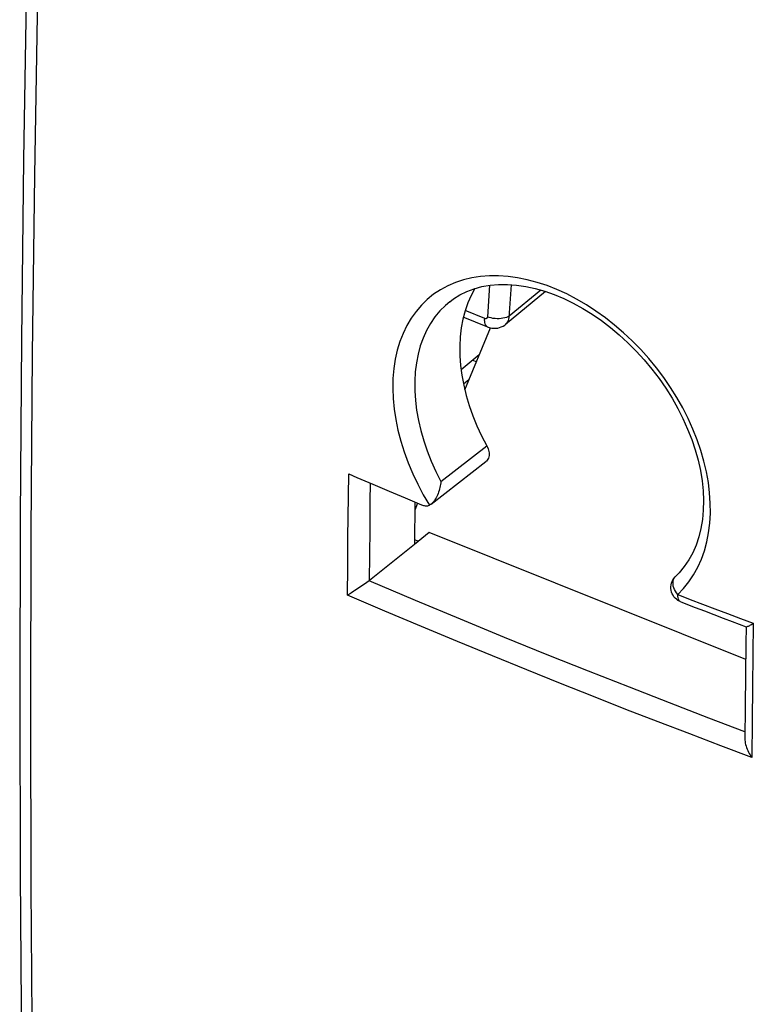
# Model space of a CAD drawing. Units: inches. Extents: x 86.4 to 123.9, y 120.4 to 176.6.
# Drawn here: x 86.4 to 98.2, y 140 to 155.8 of the extents above; entities that cross this region are included whole.
import ezdxf

# ---------------------------------------------------------------- set-up
doc = ezdxf.new("R2010")
doc.units = ezdxf.units.IN
doc.header["$MEASUREMENT"] = 0
for name, color, linetype in [('ASSI', 7, 'Continuous'), ('DRAFT', 7, 'Continuous'), ('RACCORDO', 7, 'Continuous')]:
    doc.layers.add(name, color=color, linetype=linetype)

# ---------------------------------------------------------------- blocks, each defined once
blk = doc.blocks.new('block 81')
at = {"layer": 'ASSI', "color": 7, "lineweight": 25, "true_color": 0xffffff}
blk.add_lwpolyline([(86.807, 127.828), (86.729, 130.612), (86.665, 133.408), (86.616, 136.217), (86.58, 139.039), (86.559, 141.873), (86.552, 144.718), (86.559, 147.576), (86.58, 150.445), (86.616, 153.325), (86.665, 156.216), (86.729, 159.119), (86.807, 162.032)], dxfattribs=at)
blk = doc.blocks.new('block 83')
at = {"layer": 'ASSI', "color": 7, "lineweight": 25, "true_color": 0xffffff}
blk.add_lwpolyline([(86.621, 162.251), (86.546, 159.388), (86.484, 156.475), (86.435, 153.572), (86.4, 150.682), (86.379, 147.803), (86.373, 144.935), (86.38, 142.08), (86.4, 139.237), (86.435, 136.407), (86.484, 133.588), (86.546, 130.783), (86.621, 128.054)], dxfattribs=at)
blk = doc.blocks.new('block 522')
at = {"layer": 'RACCORDO', "color": 7, "lineweight": 25, "true_color": 0xffffff}
blk.add_lwpolyline([(91.64, 146.568), (91.645, 147.025)], dxfattribs=at)
blk = doc.blocks.new('block 523')
at = {"layer": 'RACCORDO', "color": 7, "lineweight": 25, "true_color": 0xffffff}
blk.add_lwpolyline([(91.996, 146.804), (92, 147.21)], dxfattribs=at)
blk = doc.blocks.new('block 524')
at = {"layer": 'RACCORDO', "color": 7, "lineweight": 25, "true_color": 0xffffff}
blk.add_lwpolyline([(91.645, 147.025), (91.649, 147.494)], dxfattribs=at)
blk = doc.blocks.new('block 525')
at = {"layer": 'RACCORDO', "color": 7, "lineweight": 25, "true_color": 0xffffff}
blk.add_lwpolyline([(92, 147.21), (92.004, 147.632)], dxfattribs=at)
blk = doc.blocks.new('block 526')
at = {"layer": 'RACCORDO', "color": 7, "lineweight": 25, "true_color": 0xffffff}
blk.add_lwpolyline([(91.649, 147.494), (91.653, 147.82)], dxfattribs=at)
blk = doc.blocks.new('block 527')
at = {"layer": 'RACCORDO', "color": 7, "lineweight": 25, "true_color": 0xffffff}
blk.add_lwpolyline([(92.004, 147.632), (92.009, 148.076)], dxfattribs=at)
blk = doc.blocks.new('block 528')
at = {"layer": 'RACCORDO', "color": 7, "lineweight": 25, "true_color": 0xffffff}
blk.add_lwpolyline([(91.653, 147.82), (91.657, 148.162)], dxfattribs=at)
blk = doc.blocks.new('block 529')
at = {"layer": 'RACCORDO', "color": 7, "lineweight": 25, "true_color": 0xffffff}
blk.add_lwpolyline([(92.009, 148.076), (92.012, 148.368)], dxfattribs=at)
blk = doc.blocks.new('block 530')
at = {"layer": 'RACCORDO', "color": 7, "lineweight": 25, "true_color": 0xffffff}
blk.add_lwpolyline([(91.657, 148.162), (91.661, 148.518)], dxfattribs=at)
blk = doc.blocks.new('block 531')
at = {"layer": 'RACCORDO', "color": 7, "lineweight": 25, "true_color": 0xffffff}
blk.add_lwpolyline([(93.892, 151.044), (93.891, 151.04), (93.89, 151.035), (93.889, 151.032), (93.887, 151.028), (93.885, 151.025), (93.882, 151.022), (93.879, 151.019), (93.876, 151.017), (93.873, 151.016), (93.869, 151.015), (93.865, 151.014), (93.861, 151.014), (93.857, 151.015), (93.852, 151.016), (93.848, 151.017)], dxfattribs=at)
blk = doc.blocks.new('block 532')
at = {"layer": 'RACCORDO', "color": 7, "lineweight": 25, "true_color": 0xffffff}
blk.add_lwpolyline([(93.145, 148.397), (93.142, 148.374), (93.139, 148.35), (93.134, 148.326), (93.129, 148.301), (93.123, 148.277), (93.115, 148.252), (93.107, 148.227), (93.099, 148.203), (93.089, 148.179), (93.078, 148.155), (93.067, 148.132), (93.054, 148.11), (93.041, 148.089), (93.026, 148.07), (93.011, 148.052), (92.995, 148.037), (92.99, 148.033)], dxfattribs=at)
blk = doc.blocks.new('block 533')
at = {"layer": 'RACCORDO', "color": 7, "lineweight": 25, "true_color": 0xffffff}
blk.add_lwpolyline([(94.238, 151.032), (94.233, 151.008), (94.226, 150.985), (94.217, 150.965), (94.205, 150.946), (94.191, 150.93), (94.182, 150.922)], dxfattribs=at)
blk = doc.blocks.new('block 534')
at = {"layer": 'RACCORDO', "color": 7, "lineweight": 25, "true_color": 0xffffff}
blk.add_lwpolyline([(93.69, 151.5), (93.63, 151.39), (93.576, 151.269), (93.532, 151.142), (93.496, 151.008), (93.47, 150.868), (93.453, 150.723), (93.446, 150.573), (93.448, 150.42), (93.46, 150.263), (93.481, 150.104), (93.511, 149.943), (93.551, 149.78), (93.599, 149.617), (93.657, 149.453), (93.723, 149.291), (93.797, 149.129), (93.88, 148.97)], dxfattribs=at)
blk = doc.blocks.new('block 535')
at = {"layer": 'RACCORDO', "color": 7, "lineweight": 25, "true_color": 0xffffff}
blk.add_lwpolyline([(92.83, 151.233), (92.744, 151.132), (92.665, 151.022), (92.596, 150.904), (92.536, 150.779), (92.484, 150.646), (92.442, 150.507), (92.409, 150.362), (92.386, 150.211), (92.373, 150.055), (92.37, 149.894), (92.376, 149.73), (92.392, 149.562), (92.418, 149.392), (92.454, 149.22), (92.499, 149.046), (92.553, 148.871), (92.618, 148.696), (92.691, 148.522), (92.772, 148.351), (92.861, 148.182), (92.959, 148.015)], dxfattribs=at)
blk = doc.blocks.new('block 536')
at = {"layer": 'RACCORDO', "color": 7, "lineweight": 25, "true_color": 0xffffff}
blk.add_lwpolyline([(93.285, 151.288), (93.215, 151.227), (93.127, 151.139), (93.048, 151.042), (92.976, 150.936), (92.913, 150.823), (92.859, 150.703), (92.813, 150.576), (92.776, 150.442), (92.749, 150.303), (92.731, 150.159), (92.722, 150.01), (92.723, 149.857), (92.733, 149.701), (92.753, 149.541), (92.782, 149.38), (92.82, 149.217), (92.867, 149.052), (92.923, 148.888), (92.989, 148.723), (93.063, 148.559), (93.145, 148.397)], dxfattribs=at)
blk = doc.blocks.new('block 537')
at = {"layer": 'RACCORDO', "color": 7, "lineweight": 25, "true_color": 0xffffff}
blk.add_lwpolyline([(94.748, 151.474), (94.239, 151.057)], dxfattribs=at)
blk = doc.blocks.new('block 538')
at = {"layer": 'RACCORDO', "color": 7, "lineweight": 25, "true_color": 0xffffff}
blk.add_lwpolyline([(93.761, 150.432), (93.469, 150.192)], dxfattribs=at)
blk = doc.blocks.new('block 539')
at = {"layer": 'RACCORDO', "color": 7, "lineweight": 25, "true_color": 0xffffff}
blk.add_lwpolyline([(94.827, 151.451), (94.182, 150.922)], dxfattribs=at)
blk = doc.blocks.new('block 540')
at = {"layer": 'RACCORDO', "color": 7, "lineweight": 25, "true_color": 0xffffff}
blk.add_lwpolyline([(93.286, 151.288), (93.285, 151.288)], dxfattribs=at)
blk = doc.blocks.new('block 542')
at = {"layer": 'RACCORDO', "color": 7, "lineweight": 25, "true_color": 0xffffff}
blk.add_lwpolyline([(93.286, 151.288), (93.344, 151.332), (93.449, 151.397), (93.56, 151.452), (93.678, 151.497), (93.803, 151.53), (93.934, 151.553), (94.071, 151.565), (94.213, 151.565), (94.358, 151.555), (94.508, 151.533), (94.659, 151.5), (94.812, 151.456), (94.965, 151.402), (95.119, 151.337), (95.272, 151.263), (95.424, 151.179), (95.574, 151.086), (95.723, 150.984), (95.869, 150.873), (96.011, 150.754), (96.15, 150.627), (96.284, 150.492), (96.412, 150.351), (96.534, 150.204), (96.65, 150.052), (96.758, 149.896), (96.859, 149.736), (96.951, 149.572), (97.035, 149.407), (97.11, 149.24), (97.176, 149.072), (97.232, 148.904), (97.279, 148.737), (97.315, 148.572), (97.342, 148.408), (97.359, 148.247), (97.365, 148.089), (97.362, 147.935), (97.348, 147.786), (97.324, 147.643), (97.29, 147.505), (97.246, 147.375), (97.192, 147.251), (97.129, 147.135), (97.056, 147.028), (96.974, 146.929), (96.919, 146.873)], dxfattribs=at)
blk = doc.blocks.new('block 561')
at = {"layer": 'RACCORDO', "color": 7, "lineweight": 25, "true_color": 0xffffff}
blk.add_lwpolyline([(93.927, 151.552), (93.892, 151.044)], dxfattribs=at)
blk = doc.blocks.new('block 562')
at = {"layer": 'RACCORDO', "color": 7, "lineweight": 25, "true_color": 0xffffff}
blk.add_lwpolyline([(94.274, 151.561), (94.238, 151.032)], dxfattribs=at)
blk = doc.blocks.new('block 573')
at = {"layer": 'RACCORDO', "color": 7, "lineweight": 25, "true_color": 0xffffff}
blk.add_lwpolyline([(92.719, 147.385), (91.996, 146.804)], dxfattribs=at)
blk = doc.blocks.new('block 574')
at = {"layer": 'RACCORDO', "color": 7, "lineweight": 25, "true_color": 0xffffff}
blk.add_lwpolyline([(93.145, 148.397), (93.88, 148.97)], dxfattribs=at)
blk = doc.blocks.new('block 575')
at = {"layer": 'RACCORDO', "color": 7, "lineweight": 25, "true_color": 0xffffff}
blk.add_lwpolyline([(92.989, 148.033), (93.868, 148.716)], dxfattribs=at)
blk = doc.blocks.new('block 576')
at = {"layer": 'RACCORDO', "color": 7, "lineweight": 25, "true_color": 0xffffff}
blk.add_lwpolyline([(91.996, 146.804), (91.99, 146.8)], dxfattribs=at)
blk = doc.blocks.new('block 578')
at = {"layer": 'RACCORDO', "color": 7, "lineweight": 25, "true_color": 0xffffff}
blk.add_lwpolyline([(91.99, 146.8), (91.972, 146.786), (91.952, 146.771), (91.932, 146.757), (91.889, 146.728)], dxfattribs=at)
blk = doc.blocks.new('block 579')
at = {"layer": 'RACCORDO', "color": 7, "lineweight": 25, "true_color": 0xffffff}
blk.add_lwpolyline([(92.99, 148.033), (92.977, 148.024), (92.959, 148.015)], dxfattribs=at)
blk = doc.blocks.new('block 580')
at = {"layer": 'RACCORDO', "color": 7, "lineweight": 25, "true_color": 0xffffff}
blk.add_lwpolyline([(91.889, 146.728), (91.867, 146.713), (91.824, 146.684)], dxfattribs=at)
blk = doc.blocks.new('block 581')
at = {"layer": 'RACCORDO', "color": 7, "lineweight": 25, "true_color": 0xffffff}
blk.add_lwpolyline([(91.824, 146.684), (91.803, 146.671), (91.762, 146.644)], dxfattribs=at)
blk = doc.blocks.new('block 582')
at = {"layer": 'RACCORDO', "color": 7, "lineweight": 25, "true_color": 0xffffff}
blk.add_lwpolyline([(94.239, 151.057), (94.219, 151.046), (94.196, 151.035), (94.169, 151.027), (94.141, 151.021), (94.11, 151.016), (94.079, 151.014), (94.046, 151.014), (94.014, 151.016), (93.981, 151.02), (93.95, 151.026), (93.92, 151.034), (93.892, 151.044)], dxfattribs=at)
blk = doc.blocks.new('block 591')
at = {"layer": 'RACCORDO', "color": 7, "lineweight": 25, "true_color": 0xffffff}
blk.add_lwpolyline([(98.031, 144.25), (98.031, 144.238), (98.033, 144.214), (98.037, 144.189), (98.042, 144.165), (98.049, 144.141), (98.057, 144.116), (98.066, 144.092), (98.077, 144.068), (98.089, 144.044), (98.101, 144.021), (98.114, 143.999), (98.128, 143.978), (98.143, 143.957)], dxfattribs=at)
blk = doc.blocks.new('block 592')
at = {"layer": 'RACCORDO', "color": 7, "lineweight": 25, "true_color": 0xffffff}
blk.add_lwpolyline([(98.148, 144.549), (98.143, 143.957)], dxfattribs=at)
blk = doc.blocks.new('block 593')
at = {"layer": 'RACCORDO', "color": 7, "lineweight": 25, "true_color": 0xffffff}
blk.add_lwpolyline([(98.036, 144.777), (98.031, 144.25)], dxfattribs=at)
blk = doc.blocks.new('block 594')
at = {"layer": 'RACCORDO', "color": 7, "lineweight": 25, "true_color": 0xffffff}
blk.add_lwpolyline([(98.154, 145.098), (98.148, 144.549)], dxfattribs=at)
blk = doc.blocks.new('block 595')
at = {"layer": 'RACCORDO', "color": 7, "lineweight": 25, "true_color": 0xffffff}
blk.add_lwpolyline([(98.041, 145.285), (98.036, 144.777)], dxfattribs=at)
blk = doc.blocks.new('block 596')
at = {"layer": 'RACCORDO', "color": 7, "lineweight": 25, "true_color": 0xffffff}
blk.add_lwpolyline([(98.16, 145.614), (98.154, 145.098)], dxfattribs=at)
blk = doc.blocks.new('block 597')
at = {"layer": 'RACCORDO', "color": 7, "lineweight": 25, "true_color": 0xffffff}
blk.add_lwpolyline([(98.05, 146.061), (98.047, 145.793), (98.041, 145.285)], dxfattribs=at)
blk = doc.blocks.new('block 598')
at = {"layer": 'RACCORDO', "color": 7, "lineweight": 25, "true_color": 0xffffff}
blk.add_lwpolyline([(98.166, 146.116), (98.16, 145.614)], dxfattribs=at)
blk = doc.blocks.new('block 601')
at = {"layer": 'RACCORDO', "color": 7, "lineweight": 25, "true_color": 0xffffff}
blk.add_lwpolyline([(96.953, 146.577), (97.046, 146.675), (97.131, 146.781), (97.206, 146.895), (97.273, 147.016), (97.331, 147.146), (97.38, 147.282), (97.419, 147.425), (97.448, 147.573), (97.467, 147.727), (97.476, 147.885), (97.475, 148.047), (97.464, 148.213), (97.444, 148.381), (97.413, 148.551), (97.373, 148.723), (97.323, 148.895), (97.263, 149.068), (97.195, 149.24), (97.117, 149.411), (97.031, 149.58), (96.937, 149.746), (96.835, 149.909), (96.725, 150.069), (96.608, 150.224), (96.485, 150.374), (96.356, 150.519), (96.221, 150.657), (96.081, 150.788), (95.936, 150.913), (95.788, 151.03), (95.637, 151.138), (95.482, 151.239), (95.326, 151.33), (95.168, 151.412), (95.009, 151.485), (94.85, 151.547), (94.692, 151.599), (94.533, 151.642), (94.377, 151.673), (94.223, 151.694), (94.072, 151.705), (93.924, 151.705), (93.78, 151.694), (93.64, 151.672), (93.506, 151.64), (93.377, 151.597), (93.253, 151.544), (93.137, 151.48), (93.027, 151.407), (92.925, 151.324), (92.83, 151.233)], dxfattribs=at)
blk = doc.blocks.new('block 602')
at = {"layer": 'RACCORDO', "color": 7, "lineweight": 25, "true_color": 0xffffff}
blk.add_lwpolyline([(96.919, 146.873), (96.92, 146.874)], dxfattribs=at)
blk = doc.blocks.new('block 609')
at = {"layer": 'RACCORDO', "color": 7, "lineweight": 25, "true_color": 0xffffff}
blk.add_lwpolyline([(91.762, 146.644), (91.743, 146.631), (91.705, 146.608)], dxfattribs=at)
blk = doc.blocks.new('block 610')
at = {"layer": 'RACCORDO', "color": 7, "lineweight": 25, "true_color": 0xffffff}
blk.add_lwpolyline([(91.705, 146.608), (91.688, 146.597)], dxfattribs=at)
blk = doc.blocks.new('block 611')
at = {"layer": 'RACCORDO', "color": 7, "lineweight": 25, "true_color": 0xffffff}
blk.add_lwpolyline([(91.688, 146.597), (91.64, 146.568)], dxfattribs=at)
blk = doc.blocks.new('block 612')
at = {"layer": 'RACCORDO', "color": 7, "lineweight": 25, "true_color": 0xffffff}
blk.add_lwpolyline([(93.88, 148.97), (93.891, 148.947), (93.901, 148.924), (93.908, 148.901), (93.914, 148.878), (93.917, 148.855), (93.918, 148.833), (93.917, 148.812), (93.913, 148.791), (93.908, 148.772), (93.9, 148.754), (93.89, 148.738), (93.878, 148.724), (93.868, 148.716)], dxfattribs=at)
blk = doc.blocks.new('block 613')
at = {"layer": 'RACCORDO', "color": 7, "lineweight": 25, "true_color": 0xffffff}
blk.add_lwpolyline([(96.853, 146.619), (96.846, 146.647), (96.842, 146.675), (96.842, 146.704), (96.845, 146.732), (96.851, 146.76), (96.861, 146.787), (96.873, 146.813), (96.888, 146.836), (96.905, 146.858), (96.92, 146.874)], dxfattribs=at)
blk = doc.blocks.new('block 618')
at = {"layer": 'RACCORDO', "color": 7, "lineweight": 25, "true_color": 0xffffff}
blk.add_lwpolyline([(98.143, 143.957), (97.646, 144.144), (97.143, 144.336), (96.634, 144.532), (96.119, 144.732), (95.599, 144.936), (95.068, 145.147), (94.526, 145.365), (93.974, 145.59), (93.41, 145.822), (92.832, 146.063), (92.242, 146.311), (91.64, 146.568)], dxfattribs=at)
blk = doc.blocks.new('block 619')
at = {"layer": 'RACCORDO', "color": 7, "lineweight": 25, "true_color": 0xffffff}
blk.add_lwpolyline([(98.032, 144.372), (97.45, 144.592), (96.817, 144.835), (96.173, 145.087), (95.518, 145.345), (94.852, 145.611), (94.167, 145.889), (93.46, 146.181), (92.735, 146.484), (91.99, 146.8)], dxfattribs=at)
blk = doc.blocks.new('block 620')
at = {"layer": 'RACCORDO', "color": 7, "lineweight": 25, "true_color": 0xffffff}
blk.add_lwpolyline([(96.953, 146.485), (96.93, 146.502), (96.91, 146.521), (96.891, 146.543), (96.876, 146.566), (96.863, 146.592), (96.853, 146.619)], dxfattribs=at)
blk = doc.blocks.new('block 621')
at = {"layer": 'RACCORDO', "color": 7, "lineweight": 25, "true_color": 0xffffff}
blk.add_lwpolyline([(96.953, 146.577), (96.931, 146.604), (96.914, 146.631), (96.9, 146.657), (96.888, 146.684), (96.88, 146.714), (96.876, 146.742), (96.875, 146.769), (96.878, 146.795), (96.885, 146.82), (96.896, 146.843), (96.91, 146.863), (96.919, 146.873)], dxfattribs=at)
blk = doc.blocks.new('block 632')
at = {"layer": 'RACCORDO', "color": 7, "lineweight": 25, "true_color": 0xffffff}
blk.add_open_spline([(98.052, 146.059), (98.052, 146.059), (98.056, 146.059), (98.056, 146.059), (98.056, 146.059), (98.061, 146.061), (98.061, 146.061), (98.061, 146.061), (98.068, 146.063), (98.068, 146.063), (98.068, 146.063), (98.077, 146.067), (98.077, 146.067), (98.077, 146.067), (98.087, 146.071), (98.087, 146.071), (98.087, 146.071), (98.098, 146.077), (98.098, 146.077), (98.098, 146.077), (98.11, 146.083), (98.11, 146.083), (98.11, 146.083), (98.123, 146.091), (98.123, 146.091), (98.123, 146.091), (98.136, 146.099), (98.136, 146.099), (98.136, 146.099), (98.166, 146.116), (98.166, 146.116)], degree=3, knots=[0, 0, 0, 0, 1, 1, 1, 2, 2, 2, 3, 3, 3, 4, 4, 4, 5, 5, 5, 6, 6, 6, 7, 7, 7, 8, 8, 8, 9, 9, 9, 10, 10, 10, 10], dxfattribs=at)
blk = doc.blocks.new('block 633')
at = {"layer": 'RACCORDO', "color": 7, "lineweight": 25, "true_color": 0xffffff}
blk.add_lwpolyline([(92.832, 148.022), (92.847, 148.016), (92.862, 148.012), (92.877, 148.008), (92.892, 148.006), (92.906, 148.005), (92.92, 148.006), (92.934, 148.007), (92.947, 148.01), (92.959, 148.015)], dxfattribs=at)
blk = doc.blocks.new('block 634')
at = {"layer": 'RACCORDO', "color": 7, "lineweight": 25, "true_color": 0xffffff}
blk.add_lwpolyline([(97.232, 146.37), (97.381, 146.314), (97.53, 146.257), (97.679, 146.2), (97.828, 146.144), (98.052, 146.059)], dxfattribs=at)
blk = doc.blocks.new('block 635')
at = {"layer": 'RACCORDO', "color": 7, "lineweight": 25, "true_color": 0xffffff}
blk.add_lwpolyline([(96.953, 146.577), (97.149, 146.501), (97.348, 146.425), (97.549, 146.349), (97.753, 146.272), (97.958, 146.194), (98.166, 146.116)], dxfattribs=at)
blk = doc.blocks.new('block 636')
at = {"layer": 'RACCORDO', "color": 7, "lineweight": 25, "true_color": 0xffffff}
blk.add_lwpolyline([(97.002, 146.459), (97.232, 146.37)], dxfattribs=at)
blk = doc.blocks.new('block 637')
at = {"layer": 'RACCORDO', "color": 7, "lineweight": 25, "true_color": 0xffffff}
blk.add_lwpolyline([(92.571, 148.132), (92.832, 148.022)], dxfattribs=at)
blk = doc.blocks.new('block 638')
at = {"layer": 'RACCORDO', "color": 7, "lineweight": 25, "true_color": 0xffffff}
blk.add_lwpolyline([(92.31, 148.242), (92.571, 148.132)], dxfattribs=at)
blk = doc.blocks.new('block 639')
at = {"layer": 'RACCORDO', "color": 7, "lineweight": 25, "true_color": 0xffffff}
blk.add_lwpolyline([(92.05, 148.352), (92.31, 148.242)], dxfattribs=at)
blk = doc.blocks.new('block 640')
at = {"layer": 'RACCORDO', "color": 7, "lineweight": 25, "true_color": 0xffffff}
blk.add_lwpolyline([(91.661, 148.518), (91.791, 148.463), (92.05, 148.352)], dxfattribs=at)
blk = doc.blocks.new('block 641')
at = {"layer": 'RACCORDO', "color": 7, "lineweight": 25, "true_color": 0xffffff}
blk.add_lwpolyline([(97.002, 146.459), (96.977, 146.47), (96.953, 146.485)], dxfattribs=at)
blk = doc.blocks.new('block 642')
at = {"layer": 'RACCORDO', "color": 7, "lineweight": 25, "true_color": 0xffffff}
blk.add_lwpolyline([(97.002, 146.459), (96.992, 146.464), (96.98, 146.474), (96.97, 146.488), (96.962, 146.506), (96.957, 146.527), (96.954, 146.551), (96.953, 146.577)], dxfattribs=at)
blk = doc.blocks.new('block 657')
at = {"layer": 'RACCORDO', "color": 7, "lineweight": 25, "true_color": 0xffffff}
blk.add_lwpolyline([(93.898, 150.88), (93.905, 150.878), (93.935, 150.868), (93.965, 150.862), (93.996, 150.86), (94.027, 150.86), (94.057, 150.864), (94.087, 150.872), (94.115, 150.882), (94.143, 150.896), (94.169, 150.912), (94.182, 150.922)], dxfattribs=at)
blk = doc.blocks.new('block 658')
at = {"layer": 'RACCORDO', "color": 7, "lineweight": 25, "true_color": 0xffffff}
blk.add_lwpolyline([(93.715, 150.32), (93.655, 150.344)], dxfattribs=at)
blk = doc.blocks.new('block 659')
at = {"layer": 'RACCORDO', "color": 7, "lineweight": 25, "true_color": 0xffffff}
blk.add_lwpolyline([(93.898, 150.88), (93.504, 151.038)], dxfattribs=at)
blk = doc.blocks.new('block 660')
at = {"layer": 'RACCORDO', "color": 7, "lineweight": 25, "true_color": 0xffffff}
blk.add_lwpolyline([(93.848, 151.017), (93.533, 151.144)], dxfattribs=at)
blk = doc.blocks.new('block 661')
at = {"layer": 'RACCORDO', "color": 7, "lineweight": 25, "true_color": 0xffffff}
blk.add_lwpolyline([(93.897, 150.881), (93.89, 150.884), (93.879, 150.893), (93.87, 150.904), (93.862, 150.917), (93.856, 150.933), (93.851, 150.951), (93.848, 150.972), (93.847, 150.994), (93.848, 151.017)], dxfattribs=at)
blk = doc.blocks.new('block 744')
at = {"layer": 'DRAFT', "color": 7, "lineweight": 25, "true_color": 0xffffff}
blk.add_lwpolyline([(92.725, 148.067), (92.719, 147.385)], dxfattribs=at)
blk = doc.blocks.new('block 746')
at = {"layer": 'DRAFT', "color": 7, "lineweight": 25, "true_color": 0xffffff}
blk.add_lwpolyline([(92.953, 147.577), (92.719, 147.385)], dxfattribs=at)
blk = doc.blocks.new('block 759')
at = {"color": 7, "lineweight": 25, "true_color": 0xffffff}
blk.add_lwpolyline([(92.77, 148.047), (92.724, 147.936)], dxfattribs=at)
blk = doc.blocks.new('block 760')
at = {"color": 7, "lineweight": 25, "true_color": 0xffffff}
blk.add_lwpolyline([(93.528, 149.871), (93.942, 150.867)], dxfattribs=at)
blk = doc.blocks.new('block 761')
at = {"color": 7, "lineweight": 25, "true_color": 0xffffff}
blk.add_lwpolyline([(93.595, 150.032), (93.508, 149.96)], dxfattribs=at)
blk = doc.blocks.new('block 762')
at = {"color": 7, "lineweight": 25, "true_color": 0xffffff}
blk.add_lwpolyline([(92.779, 147.435), (92.719, 147.459)], dxfattribs=at)
blk = doc.blocks.new('block 763')
at = {"color": 7, "lineweight": 25, "true_color": 0xffffff}
blk.add_lwpolyline([(98.044, 145.532), (92.953, 147.577)], dxfattribs=at)

msp = doc.modelspace()

# ---------------------------------------------------------------- block references
for name in ['block 760', 'block 761', 'block 759', 'block 762', 'block 763']:
    msp.add_blockref(name, (0, 0))
at = {"layer": 'ASSI'}
for name in ['block 83', 'block 81']:
    msp.add_blockref(name, (0, 0), dxfattribs=at)
at = {"layer": 'DRAFT'}
for name in ['block 744', 'block 746']:
    msp.add_blockref(name, (0, 0), dxfattribs=at)
at = {"layer": 'RACCORDO'}
for name in ['block 601', 'block 542', 'block 561', 'block 562', 'block 534', 'block 539', 'block 537', 'block 535', 'block 536', 'block 540', 'block 660', 'block 659', 'block 661', 'block 531', 'block 582', 'block 657', 'block 533', 'block 538', 'block 658', 'block 574', 'block 612', 'block 575', 'block 530', 'block 640', 'block 532', 'block 529', 'block 639', 'block 638', 'block 528', 'block 527', 'block 637', 'block 633', 'block 579', 'block 526', 'block 525', 'block 524', 'block 573', 'block 523', 'block 522', 'block 578', 'block 576', 'block 619', 'block 613', 'block 621', 'block 602', 'block 609', 'block 581', 'block 580', 'block 611', 'block 618', 'block 610', 'block 620', 'block 635', 'block 642', 'block 641', 'block 636', 'block 634', 'block 597', 'block 632', 'block 598', 'block 596', 'block 595', 'block 594', 'block 593', 'block 592', 'block 591']:
    msp.add_blockref(name, (0, 0), dxfattribs=at)

doc.saveas('drawing.dxf')
